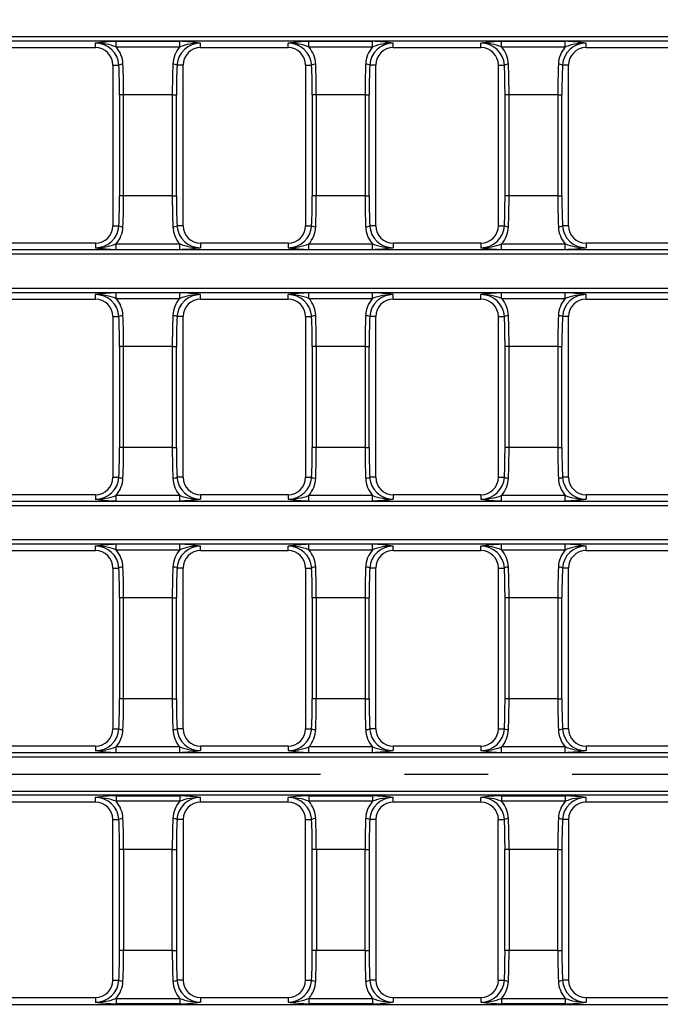
# Model space of a CAD drawing. Units: millimetres. Extents: x 28 to 1652, y 28 to 1160.
# Drawn here: x 501 to 579, y 238 to 357 of the extents above; entities that cross this region are included whole.
import ezdxf

# ---------------------------------------------------------------- set-up
doc = ezdxf.new("R2010")
doc.units = ezdxf.units.MM
doc.header["$LTSCALE"] = 4
doc.linetypes.add('CENTERX2', pattern=[20.32, 12.7, -2.54, 2.54, -2.54])
doc.layers.add('HAURATON_CENTERLINE', color=60, linetype='CENTERX2')
doc.layers.add('HAURATON_DIMENSIONING', color=1, linetype='Continuous')
doc.layers.add('HAURATON_PRODUCT_CONTOUR', color=7, linetype='Continuous', lineweight=25)
doc.styles.add('SLDTEXTSTYLE2', font='ARIAL.TTF', dxfattribs={"width": 0.948})
doc.dimstyles.new('SLDDIMSTYLE0', dxfattribs={"dimtxt": 14, "dimasz": 14, "dimexe": 0, "dimexo": 0.0625, "dimgap": 3.5, "dimtad": 1, "dimdec": 0, "dimrnd": 1e-09, "dimzin": 12, "dimdsep": 46, "dimtxsty": 'SLDTEXTSTYLE2', "dimsah": 1, "dimcen": 0.09, "dimadec": 0, "dimazin": 3, "dimtfac": 1, "dimtdec": 0, "dimtofl": 0, "dimtmove": 0, "dimatfit": 3, "dimfxl": 1, "dimfrac": 2, "dimtolj": 1, "dimtzin": 12, "dimarcsym": 0})

# ---------------------------------------------------------------- blocks, each defined once
blk = doc.blocks.new('_D_1')
at = {"layer": 'HAURATON_DIMENSIONING'}
for p, q in [((395.43, 464.75), (427.52, 464.75)), ((427.52, 436.84), (395.43, 436.84)), ((161.48, 266.01), (161.48, 435.26)), ((661.48, 266.01), (661.48, 435.26)), ((161.48, 431.26), (661.48, 431.26))]:
    blk.add_line(p, q, dxfattribs=at)
for centre, start, end in [((395.43, 450.79), 90, 270), ((427.52, 450.79), 270, 90)]:
    blk.add_arc(centre, 13.95, start, end, dxfattribs=at)
for points in [[(161.48, 431.26), (175.48, 429.11), (175.48, 433.42)], [(661.48, 431.26), (647.48, 433.42), (647.48, 429.11)]]:
    blk.add_solid(points, dxfattribs=at)
at = {"layer": 'HAURATON_DIMENSIONING', "insert": (395.43, 458.1), "char_height": 14, "attachment_point": 1, "style": 'SLDTEXTSTYLE2'}
blk.add_mtext('500', dxfattribs=at)

msp = doc.modelspace()

# ---------------------------------------------------------------- linework, layer by layer
at = {"layer": 'HAURATON_CENTERLINE'}
msp.add_line((161.48, 266.01), (661.48, 266.01), dxfattribs=at)
at = {"layer": 'HAURATON_PRODUCT_CONTOUR'}
for p, q in [((659.18, 355.28), (163.78, 355.28)), ((163.78, 354.79), (659.18, 354.79)), ((510.14, 353.98), (510.14, 354.52)), ((520.36, 354.74), (512.66, 354.74)), ((512.66, 354.07), (512.66, 354.74)), ((520.36, 354.07), (520.36, 354.74)), ((522.88, 353.98), (522.88, 354.52)), ((533.48, 353.98), (533.48, 354.52)), ((543.7, 354.74), (536, 354.74)), ((536, 354.07), (536, 354.74)), ((543.7, 354.07), (543.7, 354.74)), ((546.22, 353.98), (546.22, 354.52)), ((556.82, 353.98), (556.82, 354.52)), ((567.04, 354.74), (559.34, 354.74)), ((559.34, 354.07), (559.34, 354.74)), ((567.04, 354.07), (567.04, 354.74)), ((569.56, 353.98), (569.56, 354.52)), ((499.54, 353.98), (510.14, 353.98)), ((512.66, 354.07), (520.36, 354.07)), ((522.88, 353.98), (533.48, 353.98)), ((536, 354.07), (543.7, 354.07)), ((546.22, 353.98), (556.82, 353.98)), ((559.34, 354.07), (567.04, 354.07)), ((569.56, 353.98), (580.16, 353.98)), ((512.25, 351.86), (512.25, 332.41)), ((512.25, 351.86), (512.99, 351.86)), ((520.76, 351.86), (520.02, 351.86)), ((520.76, 332.41), (520.76, 351.86)), ((535.59, 351.86), (535.59, 332.41)), ((535.59, 351.86), (536.33, 351.86)), ((544.1, 351.86), (543.36, 351.86)), ((544.1, 332.41), (544.1, 351.86)), ((558.93, 351.86), (558.93, 332.41)), ((558.93, 351.86), (559.67, 351.86)), ((567.44, 351.86), (566.7, 351.86)), ((567.44, 332.41), (567.44, 351.86)), ((513.56, 348.25), (513.06, 348.25)), ((513.06, 348.25), (513.06, 336.02)), ((519.46, 348.25), (513.56, 348.25)), ((513.56, 336.02), (513.56, 348.25)), ((519.46, 348.25), (519.95, 348.25)), ((519.46, 348.25), (519.46, 336.02)), ((519.95, 336.02), (519.95, 348.25)), ((536.9, 348.25), (536.4, 348.25)), ((536.4, 348.25), (536.4, 336.02)), ((542.8, 348.25), (536.9, 348.25)), ((536.9, 336.02), (536.9, 348.25)), ((542.8, 348.25), (543.29, 348.25)), ((542.8, 348.25), (542.8, 336.02)), ((543.29, 336.02), (543.29, 348.25)), ((560.24, 348.25), (559.74, 348.25)), ((559.74, 348.25), (559.74, 336.02)), ((566.14, 348.25), (560.24, 348.25)), ((560.24, 336.02), (560.24, 348.25)), ((566.14, 348.25), (566.63, 348.25)), ((566.14, 348.25), (566.14, 336.02)), ((566.63, 336.02), (566.63, 348.25)), ((513.56, 336.02), (513.06, 336.02)), ((519.46, 336.02), (513.56, 336.02)), ((519.46, 336.02), (519.95, 336.02)), ((536.9, 336.02), (536.4, 336.02)), ((542.8, 336.02), (536.9, 336.02)), ((542.8, 336.02), (543.29, 336.02)), ((560.24, 336.02), (559.74, 336.02)), ((566.14, 336.02), (560.24, 336.02)), ((566.14, 336.02), (566.63, 336.02)), ((512.25, 332.41), (512.99, 332.41)), ((520.76, 332.41), (520.02, 332.41)), ((535.59, 332.41), (536.33, 332.41)), ((544.1, 332.41), (543.36, 332.41)), ((558.93, 332.41), (559.67, 332.41)), ((567.44, 332.41), (566.7, 332.41)), ((510.14, 330.29), (499.54, 330.29)), ((510.14, 330.29), (510.14, 329.75)), ((533.48, 330.29), (522.88, 330.29)), ((522.88, 330.29), (522.88, 329.75)), ((533.48, 330.29), (533.48, 329.75)), ((556.82, 330.29), (546.22, 330.29)), ((546.22, 330.29), (546.22, 329.75)), ((556.82, 330.29), (556.82, 329.75)), ((580.16, 330.29), (569.56, 330.29)), ((569.56, 330.29), (569.56, 329.75)), ((659.18, 329.48), (163.78, 329.48)), ((520.36, 330.2), (512.66, 330.2)), ((512.66, 329.53), (512.66, 330.2)), ((512.66, 329.53), (520.36, 329.53)), ((520.36, 329.53), (520.36, 330.2)), ((543.7, 330.2), (536, 330.2)), ((536, 329.53), (536, 330.2)), ((536, 329.53), (543.7, 329.53)), ((543.7, 329.53), (543.7, 330.2)), ((567.04, 330.2), (559.34, 330.2)), ((559.34, 329.53), (559.34, 330.2)), ((559.34, 329.53), (567.04, 329.53)), ((567.04, 329.53), (567.04, 330.2)), ((163.78, 328.99), (659.18, 328.99)), ((659.18, 324.83), (163.78, 324.83)), ((163.78, 324.34), (659.18, 324.34)), ((499.54, 323.53), (510.14, 323.53)), ((510.14, 323.53), (510.14, 324.07)), ((520.36, 324.29), (512.66, 324.29)), ((512.66, 323.62), (512.66, 324.29)), ((512.66, 323.62), (520.36, 323.62)), ((520.36, 323.62), (520.36, 324.29)), ((522.88, 323.53), (522.88, 324.07)), ((522.88, 323.53), (533.48, 323.53)), ((533.48, 323.53), (533.48, 324.07)), ((543.7, 324.29), (536, 324.29)), ((536, 323.62), (536, 324.29)), ((536, 323.62), (543.7, 323.62)), ((543.7, 323.62), (543.7, 324.29)), ((546.22, 323.53), (546.22, 324.07)), ((546.22, 323.53), (556.82, 323.53)), ((556.82, 323.53), (556.82, 324.07)), ((567.04, 324.29), (559.34, 324.29)), ((559.34, 323.62), (559.34, 324.29)), ((559.34, 323.62), (567.04, 323.62)), ((567.04, 323.62), (567.04, 324.29)), ((569.56, 323.53), (569.56, 324.07)), ((569.56, 323.53), (580.16, 323.53)), ((512.25, 321.41), (512.25, 301.96)), ((512.25, 321.41), (512.99, 321.41)), ((520.76, 321.41), (520.02, 321.41)), ((520.76, 301.96), (520.76, 321.41)), ((535.59, 321.41), (535.59, 301.96)), ((535.59, 321.41), (536.33, 321.41)), ((544.1, 321.41), (543.36, 321.41)), ((544.1, 301.96), (544.1, 321.41)), ((558.93, 321.41), (558.93, 301.96)), ((558.93, 321.41), (559.67, 321.41)), ((567.44, 321.41), (566.7, 321.41)), ((567.44, 301.96), (567.44, 321.41)), ((513.56, 317.8), (513.06, 317.8)), ((513.06, 317.8), (513.06, 305.57)), ((519.46, 317.8), (513.56, 317.8)), ((513.56, 305.57), (513.56, 317.8)), ((519.46, 317.8), (519.95, 317.8)), ((519.46, 317.8), (519.46, 305.57)), ((519.95, 305.57), (519.95, 317.8)), ((536.9, 317.8), (536.4, 317.8)), ((536.4, 317.8), (536.4, 305.57)), ((542.8, 317.8), (536.9, 317.8)), ((536.9, 305.57), (536.9, 317.8)), ((542.8, 317.8), (543.29, 317.8)), ((542.8, 317.8), (542.8, 305.57)), ((543.29, 305.57), (543.29, 317.8)), ((560.24, 317.8), (559.74, 317.8)), ((559.74, 317.8), (559.74, 305.57)), ((566.14, 317.8), (560.24, 317.8)), ((560.24, 305.57), (560.24, 317.8)), ((566.14, 317.8), (566.63, 317.8)), ((566.14, 317.8), (566.14, 305.57)), ((566.63, 305.57), (566.63, 317.8)), ((513.56, 305.57), (513.06, 305.57)), ((519.46, 305.57), (513.56, 305.57)), ((519.46, 305.57), (519.95, 305.57)), ((536.9, 305.57), (536.4, 305.57)), ((542.8, 305.57), (536.9, 305.57)), ((542.8, 305.57), (543.29, 305.57)), ((560.24, 305.57), (559.74, 305.57)), ((566.14, 305.57), (560.24, 305.57)), ((566.14, 305.57), (566.63, 305.57)), ((512.25, 301.96), (512.99, 301.96)), ((520.76, 301.96), (520.02, 301.96)), ((535.59, 301.96), (536.33, 301.96)), ((544.1, 301.96), (543.36, 301.96)), ((558.93, 301.96), (559.67, 301.96)), ((567.44, 301.96), (566.7, 301.96)), ((510.14, 299.84), (499.54, 299.84)), ((510.14, 299.84), (510.14, 299.3)), ((520.36, 299.75), (512.66, 299.75)), ((512.66, 299.08), (512.66, 299.75)), ((520.36, 299.08), (520.36, 299.75)), ((533.48, 299.84), (522.88, 299.84)), ((522.88, 299.84), (522.88, 299.3)), ((533.48, 299.84), (533.48, 299.3)), ((543.7, 299.75), (536, 299.75)), ((536, 299.08), (536, 299.75)), ((543.7, 299.08), (543.7, 299.75)), ((556.82, 299.84), (546.22, 299.84)), ((546.22, 299.84), (546.22, 299.3)), ((556.82, 299.84), (556.82, 299.3)), ((567.04, 299.75), (559.34, 299.75)), ((559.34, 299.08), (559.34, 299.75)), ((567.04, 299.08), (567.04, 299.75)), ((580.16, 299.84), (569.56, 299.84)), ((569.56, 299.84), (569.56, 299.3)), ((659.18, 299.03), (163.78, 299.03)), ((163.78, 298.54), (659.18, 298.54)), ((512.66, 299.08), (520.36, 299.08)), ((536, 299.08), (543.7, 299.08)), ((559.34, 299.08), (567.04, 299.08)), ((659.18, 294.38), (163.78, 294.38)), ((163.78, 293.89), (659.18, 293.89)), ((510.14, 293.08), (510.14, 293.62)), ((520.36, 293.84), (512.66, 293.84)), ((512.66, 293.17), (512.66, 293.84)), ((520.36, 293.17), (520.36, 293.84)), ((522.88, 293.08), (522.88, 293.62)), ((533.48, 293.08), (533.48, 293.62)), ((543.7, 293.84), (536, 293.84)), ((536, 293.17), (536, 293.84)), ((543.7, 293.17), (543.7, 293.84)), ((546.22, 293.08), (546.22, 293.62)), ((556.82, 293.08), (556.82, 293.62)), ((567.04, 293.84), (559.34, 293.84)), ((559.34, 293.17), (559.34, 293.84)), ((567.04, 293.17), (567.04, 293.84)), ((569.56, 293.08), (569.56, 293.62)), ((499.54, 293.08), (510.14, 293.08)), ((512.66, 293.17), (520.36, 293.17)), ((522.88, 293.08), (533.48, 293.08)), ((536, 293.17), (543.7, 293.17)), ((546.22, 293.08), (556.82, 293.08)), ((559.34, 293.17), (567.04, 293.17)), ((569.56, 293.08), (580.16, 293.08)), ((512.25, 290.96), (512.25, 271.51)), ((512.25, 290.96), (512.99, 290.96)), ((520.76, 290.96), (520.02, 290.96)), ((520.76, 271.51), (520.76, 290.96)), ((535.59, 290.96), (535.59, 271.51)), ((535.59, 290.96), (536.33, 290.96)), ((544.1, 290.96), (543.36, 290.96)), ((544.1, 271.51), (544.1, 290.96)), ((558.93, 290.96), (558.93, 271.51)), ((558.93, 290.96), (559.67, 290.96)), ((567.44, 290.96), (566.7, 290.96)), ((567.44, 271.51), (567.44, 290.96)), ((513.06, 287.35), (513.06, 275.12)), ((513.56, 287.35), (513.06, 287.35)), ((519.46, 287.35), (513.56, 287.35)), ((513.56, 275.12), (513.56, 287.35)), ((519.46, 287.35), (519.46, 275.12)), ((519.46, 287.35), (519.95, 287.35)), ((519.95, 275.12), (519.95, 287.35)), ((536.4, 287.35), (536.4, 275.12)), ((536.9, 287.35), (536.4, 287.35)), ((542.8, 287.35), (536.9, 287.35)), ((536.9, 275.12), (536.9, 287.35)), ((542.8, 287.35), (542.8, 275.12)), ((542.8, 287.35), (543.29, 287.35)), ((543.29, 275.12), (543.29, 287.35)), ((559.74, 287.35), (559.74, 275.12)), ((560.24, 287.35), (559.74, 287.35)), ((566.14, 287.35), (560.24, 287.35)), ((560.24, 275.12), (560.24, 287.35)), ((566.14, 287.35), (566.14, 275.12)), ((566.14, 287.35), (566.63, 287.35)), ((566.63, 275.12), (566.63, 287.35)), ((513.56, 275.12), (513.06, 275.12)), ((519.46, 275.12), (513.56, 275.12)), ((519.46, 275.12), (519.95, 275.12)), ((536.9, 275.12), (536.4, 275.12)), ((542.8, 275.12), (536.9, 275.12)), ((542.8, 275.12), (543.29, 275.12)), ((560.24, 275.12), (559.74, 275.12)), ((566.14, 275.12), (560.24, 275.12)), ((566.14, 275.12), (566.63, 275.12)), ((512.25, 271.51), (512.99, 271.51)), ((520.76, 271.51), (520.02, 271.51)), ((535.59, 271.51), (536.33, 271.51)), ((544.1, 271.51), (543.36, 271.51)), ((558.93, 271.51), (559.67, 271.51)), ((567.44, 271.51), (566.7, 271.51)), ((659.18, 268.58), (425.32, 268.58)), ((510.14, 269.39), (499.54, 269.39)), ((510.14, 269.39), (510.14, 268.85)), ((520.36, 269.3), (512.66, 269.3)), ((512.66, 268.63), (512.66, 269.3)), ((512.66, 268.63), (520.36, 268.63)), ((520.36, 268.63), (520.36, 269.3)), ((533.48, 269.39), (522.88, 269.39)), ((522.88, 269.39), (522.88, 268.85)), ((533.48, 269.39), (533.48, 268.85)), ((543.7, 269.3), (536, 269.3)), ((536, 268.63), (536, 269.3)), ((536, 268.63), (543.7, 268.63)), ((543.7, 268.63), (543.7, 269.3)), ((556.82, 269.39), (546.22, 269.39)), ((546.22, 269.39), (546.22, 268.85)), ((556.82, 269.39), (556.82, 268.85)), ((567.04, 269.3), (559.34, 269.3)), ((559.34, 268.63), (559.34, 269.3)), ((559.34, 268.63), (567.04, 268.63)), ((567.04, 268.63), (567.04, 269.3)), ((580.16, 269.39), (569.56, 269.39)), ((569.56, 269.39), (569.56, 268.85)), ((425.32, 268.09), (659.18, 268.09)), ((425.32, 263.93), (659.18, 263.93)), ((659.18, 263.44), (425.32, 263.44)), ((510.14, 262.63), (499.54, 262.63)), ((510.14, 262.63), (510.14, 263.17)), ((512.66, 263.39), (520.36, 263.39)), ((512.66, 263.39), (512.66, 262.72)), ((520.36, 262.72), (512.66, 262.72)), ((520.36, 263.39), (520.36, 262.72)), ((522.88, 262.63), (522.88, 263.17)), ((533.48, 262.63), (522.88, 262.63)), ((533.48, 262.63), (533.48, 263.17)), ((536, 263.39), (543.7, 263.39)), ((536, 263.39), (536, 262.72)), ((543.7, 262.72), (536, 262.72)), ((543.7, 263.39), (543.7, 262.72)), ((546.22, 262.63), (546.22, 263.17)), ((556.82, 262.63), (546.22, 262.63)), ((556.82, 262.63), (556.82, 263.17)), ((559.34, 263.39), (567.04, 263.39)), ((559.34, 263.39), (559.34, 262.72)), ((567.04, 262.72), (559.34, 262.72)), ((567.04, 263.39), (567.04, 262.72)), ((569.56, 262.63), (569.56, 263.17)), ((580.16, 262.63), (569.56, 262.63)), ((512.25, 241.06), (512.25, 260.51)), ((512.25, 260.51), (512.99, 260.51)), ((520.76, 260.51), (520.02, 260.51)), ((520.76, 260.51), (520.76, 241.06)), ((535.59, 241.06), (535.59, 260.51)), ((535.59, 260.51), (536.33, 260.51)), ((544.1, 260.51), (543.36, 260.51)), ((544.1, 260.51), (544.1, 241.06)), ((558.93, 241.06), (558.93, 260.51)), ((558.93, 260.51), (559.67, 260.51)), ((567.44, 260.51), (566.7, 260.51)), ((567.44, 260.51), (567.44, 241.06)), ((513.56, 256.9), (513.06, 256.9)), ((513.06, 244.67), (513.06, 256.9)), ((519.46, 256.9), (513.56, 256.9)), ((513.56, 256.9), (513.56, 244.67)), ((519.46, 256.9), (519.95, 256.9)), ((519.46, 244.67), (519.46, 256.9)), ((519.95, 256.9), (519.95, 244.67)), ((536.9, 256.9), (536.4, 256.9)), ((536.4, 244.67), (536.4, 256.9)), ((542.8, 256.9), (536.9, 256.9)), ((536.9, 256.9), (536.9, 244.67)), ((542.8, 256.9), (543.29, 256.9)), ((542.8, 244.67), (542.8, 256.9)), ((543.29, 256.9), (543.29, 244.67)), ((560.24, 256.9), (559.74, 256.9)), ((559.74, 244.67), (559.74, 256.9)), ((566.14, 256.9), (560.24, 256.9)), ((560.24, 256.9), (560.24, 244.67)), ((566.14, 256.9), (566.63, 256.9)), ((566.14, 244.67), (566.14, 256.9)), ((566.63, 256.9), (566.63, 244.67)), ((513.56, 244.67), (513.06, 244.67)), ((519.46, 244.67), (513.56, 244.67)), ((519.46, 244.67), (519.95, 244.67)), ((536.9, 244.67), (536.4, 244.67)), ((542.8, 244.67), (536.9, 244.67)), ((542.8, 244.67), (543.29, 244.67)), ((560.24, 244.67), (559.74, 244.67)), ((566.14, 244.67), (560.24, 244.67)), ((566.14, 244.67), (566.63, 244.67)), ((512.25, 241.06), (512.99, 241.06)), ((520.76, 241.06), (520.02, 241.06)), ((535.59, 241.06), (536.33, 241.06)), ((544.1, 241.06), (543.36, 241.06)), ((558.93, 241.06), (559.67, 241.06)), ((567.44, 241.06), (566.7, 241.06)), ((499.54, 238.94), (510.14, 238.94)), ((510.14, 238.94), (510.14, 238.4)), ((512.66, 238.85), (520.36, 238.85)), ((512.66, 238.85), (512.66, 238.18)), ((520.36, 238.85), (520.36, 238.18)), ((522.88, 238.94), (533.48, 238.94)), ((522.88, 238.94), (522.88, 238.4)), ((533.48, 238.94), (533.48, 238.4)), ((536, 238.85), (543.7, 238.85)), ((536, 238.85), (536, 238.18)), ((543.7, 238.85), (543.7, 238.18)), ((546.22, 238.94), (556.82, 238.94)), ((546.22, 238.94), (546.22, 238.4)), ((556.82, 238.94), (556.82, 238.4)), ((559.34, 238.85), (567.04, 238.85)), ((559.34, 238.85), (559.34, 238.18)), ((567.04, 238.85), (567.04, 238.18)), ((569.56, 238.94), (580.16, 238.94)), ((569.56, 238.94), (569.56, 238.4)), ((163.78, 238.13), (659.18, 238.13)), ((520.36, 238.18), (512.66, 238.18)), ((543.7, 238.18), (536, 238.18)), ((567.04, 238.18), (559.34, 238.18))]:
    msp.add_line(p, q, dxfattribs=at)
for centre, radius, start, end in [((513.71, 327.95), 26.81, 92.2506, 97.6608), ((510.22, 347.73), 6.79, 68.9592, 90.7071), ((510.17, 351.69), 2.83, 3.3892, 90.6466), ((522.85, 351.69), 2.83, 89.4037, 176.5605), ((519.87, 334.51), 20.24, 81.4595, 88.6291), ((522.79, 347.73), 6.79, 89.2929, 111.0408), ((537.05, 327.95), 26.81, 92.2506, 97.6608), ((533.56, 347.73), 6.79, 68.9592, 90.7071), ((533.51, 351.69), 2.83, 3.3892, 90.6466), ((546.19, 351.69), 2.83, 89.4037, 176.5605), ((543.21, 334.51), 20.24, 81.4595, 88.6291), ((546.13, 347.73), 6.79, 89.2929, 111.0408), ((560.39, 327.95), 26.81, 92.2506, 97.6608), ((556.9, 347.73), 6.79, 68.9592, 90.7071), ((556.85, 351.69), 2.83, 3.3892, 90.6466), ((569.53, 351.69), 2.83, 89.4037, 176.5605), ((566.55, 334.51), 20.24, 81.4595, 88.6291), ((569.47, 347.73), 6.79, 89.2929, 111.0408), ((510.14, 351.86), 2.12, 0, 90), ((510.07, 351.84), 3.41, 2.2497, 40.7567), ((522.94, 351.84), 3.41, 139.2428, 177.7508), ((522.88, 351.86), 2.12, 90, 180), ((533.48, 351.86), 2.12, 0, 90), ((533.41, 351.84), 3.41, 2.2497, 40.7567), ((546.28, 351.84), 3.41, 139.2428, 177.7508), ((546.22, 351.86), 2.12, 90, 180), ((556.82, 351.86), 2.12, 0, 90), ((556.75, 351.84), 3.41, 2.2497, 40.7567), ((569.62, 351.84), 3.41, 139.2428, 177.7508), ((569.56, 351.86), 2.12, 90, 180), ((513.43, 351.1), 0.875, 86.2673, 119.8431), ((519.59, 351.1), 0.875, 60.1569, 93.7327), ((536.77, 351.1), 0.875, 86.2673, 119.8431), ((542.93, 351.1), 0.875, 60.1569, 93.7327), ((560.11, 351.1), 0.875, 86.2673, 119.8431), ((566.27, 351.1), 0.875, 60.1569, 93.7327), ((510.14, 332.41), 2.12, 270, 0), ((510.17, 332.58), 2.83, 269.4037, 356.5605), ((510.07, 332.43), 3.41, 319.2428, 357.7508), ((513.43, 333.17), 0.875, 240.1569, 273.7327), ((519.59, 333.17), 0.875, 266.2673, 299.8431), ((522.94, 332.43), 3.41, 182.2497, 220.7567), ((522.85, 332.58), 2.83, 183.3978, 270.638), ((522.88, 332.41), 2.12, 180, 270), ((533.48, 332.41), 2.12, 270, 0), ((533.51, 332.58), 2.83, 269.4037, 356.5605), ((533.41, 332.43), 3.41, 319.2428, 357.7508), ((536.77, 333.17), 0.875, 240.1569, 273.7327), ((542.93, 333.17), 0.875, 266.2673, 299.8431), ((546.28, 332.43), 3.41, 182.2497, 220.7567), ((546.19, 332.58), 2.83, 183.3978, 270.638), ((546.22, 332.41), 2.12, 180, 270), ((556.82, 332.41), 2.12, 270, 0), ((556.85, 332.58), 2.83, 269.4037, 356.5605), ((556.75, 332.43), 3.41, 319.2428, 357.7508), ((560.11, 333.17), 0.875, 240.1569, 273.7327), ((566.27, 333.17), 0.875, 266.2673, 299.8431), ((569.62, 332.43), 3.41, 182.2497, 220.7567), ((569.53, 332.58), 2.83, 183.3978, 270.638), ((569.56, 332.41), 2.12, 180, 270), ((510.22, 336.54), 6.79, 269.2929, 291.0408), ((513.14, 349.77), 20.24, 261.4595, 268.6291), ((522.79, 336.54), 6.79, 248.9592, 270.7071), ((519.3, 356.33), 26.81, 272.2506, 277.6608), ((533.56, 336.54), 6.79, 269.2929, 291.0408), ((536.48, 349.77), 20.24, 261.4595, 268.6291), ((546.13, 336.54), 6.79, 248.9592, 270.7071), ((542.64, 356.33), 26.81, 272.2506, 277.6608), ((556.9, 336.54), 6.79, 269.2929, 291.0408), ((559.82, 349.77), 20.24, 261.4595, 268.6291), ((569.47, 336.54), 6.79, 248.9592, 270.7071), ((565.98, 356.33), 26.81, 272.2506, 277.6608), ((513.71, 297.5), 26.81, 92.2506, 97.6608), ((510.22, 317.28), 6.79, 68.9592, 90.7071), ((510.17, 321.24), 2.83, 3.3978, 90.638), ((510.14, 321.41), 2.12, 0, 90), ((510.07, 321.39), 3.41, 2.2497, 40.7567), ((522.94, 321.39), 3.41, 139.2428, 177.7508), ((522.85, 321.24), 2.83, 89.4037, 176.5605), ((519.87, 304.06), 20.24, 81.4595, 88.6291), ((522.79, 317.28), 6.79, 89.2929, 111.0408), ((522.88, 321.41), 2.12, 90, 180), ((537.05, 297.5), 26.81, 92.2506, 97.6608), ((533.56, 317.28), 6.79, 68.9592, 90.7071), ((533.51, 321.24), 2.83, 3.3892, 90.6466), ((533.48, 321.41), 2.12, 0, 90), ((533.41, 321.39), 3.41, 2.2497, 40.7567), ((546.28, 321.39), 3.41, 139.2428, 177.7508), ((546.19, 321.24), 2.83, 89.4037, 176.5605), ((543.21, 304.06), 20.24, 81.4595, 88.6291), ((546.13, 317.28), 6.79, 89.2929, 111.0408), ((546.22, 321.41), 2.12, 90, 180), ((560.39, 297.5), 26.81, 92.2506, 97.6608), ((556.9, 317.28), 6.79, 68.9592, 90.7071), ((556.85, 321.24), 2.83, 3.3892, 90.6466), ((556.82, 321.41), 2.12, 0, 90), ((556.75, 321.39), 3.41, 2.2497, 40.7567), ((569.62, 321.39), 3.41, 139.2428, 177.7508), ((569.53, 321.24), 2.83, 89.4037, 176.5605), ((566.55, 304.06), 20.24, 81.4595, 88.6291), ((569.47, 317.28), 6.79, 89.2929, 111.0408), ((569.56, 321.41), 2.12, 90, 180), ((513.43, 320.65), 0.875, 86.2673, 119.8431), ((519.59, 320.65), 0.875, 60.1569, 93.7327), ((536.77, 320.65), 0.875, 86.2673, 119.8431), ((542.93, 320.65), 0.875, 60.1569, 93.7327), ((560.11, 320.65), 0.875, 86.2673, 119.8431), ((566.27, 320.65), 0.875, 60.1569, 93.7327), ((510.14, 301.96), 2.12, 270, 0), ((510.17, 302.13), 2.83, 269.4037, 356.5605), ((510.07, 301.98), 3.41, 319.2428, 357.7508), ((513.43, 302.72), 0.875, 240.1569, 273.7327), ((519.59, 302.72), 0.875, 266.2673, 299.8431), ((522.94, 301.98), 3.41, 182.2497, 220.7567), ((522.85, 302.13), 2.83, 183.3978, 270.638), ((522.88, 301.96), 2.12, 180, 270), ((533.48, 301.96), 2.12, 270, 0), ((533.51, 302.13), 2.83, 269.4037, 356.5605), ((533.41, 301.98), 3.41, 319.2428, 357.7508), ((536.77, 302.72), 0.875, 240.1569, 273.7327), ((542.93, 302.72), 0.875, 266.2673, 299.8431), ((546.28, 301.98), 3.41, 182.2497, 220.7567), ((546.18, 302.13), 2.83, 183.3892, 270.6466), ((546.22, 301.96), 2.12, 180, 270), ((556.82, 301.96), 2.12, 270, 0), ((556.85, 302.13), 2.83, 269.4037, 356.5605), ((556.75, 301.98), 3.41, 319.2428, 357.7508), ((560.11, 302.72), 0.875, 240.1569, 273.7327), ((566.27, 302.72), 0.875, 266.2673, 299.8431), ((569.62, 301.98), 3.41, 182.2497, 220.7567), ((569.53, 302.13), 2.83, 183.3978, 270.638), ((569.56, 301.96), 2.12, 180, 270), ((510.22, 306.09), 6.79, 269.2929, 291.0408), ((513.14, 319.32), 20.24, 261.4595, 268.6291), ((522.79, 306.09), 6.79, 248.9592, 270.7071), ((519.3, 325.88), 26.81, 272.2506, 277.6608), ((533.56, 306.09), 6.79, 269.2929, 291.0408), ((536.48, 319.32), 20.24, 261.4595, 268.6291), ((546.13, 306.09), 6.79, 248.9592, 270.7071), ((542.64, 325.88), 26.81, 272.2506, 277.6608), ((556.9, 306.09), 6.79, 269.2929, 291.0408), ((559.82, 319.32), 20.24, 261.4595, 268.6291), ((569.47, 306.09), 6.79, 248.9592, 270.7071), ((565.98, 325.88), 26.81, 272.2506, 277.6608), ((513.71, 267.05), 26.81, 92.2506, 97.6608), ((510.22, 286.83), 6.79, 68.9592, 90.7071), ((510.17, 290.79), 2.83, 3.3892, 90.6466), ((522.85, 290.79), 2.83, 89.4037, 176.5605), ((519.87, 273.61), 20.24, 81.4595, 88.6291), ((522.79, 286.83), 6.79, 89.2929, 111.0408), ((537.05, 267.05), 26.81, 92.2506, 97.6608), ((533.56, 286.83), 6.79, 68.9592, 90.7071), ((533.51, 290.79), 2.83, 3.3978, 90.638), ((546.19, 290.79), 2.83, 89.4037, 176.5605), ((543.21, 273.61), 20.24, 81.4595, 88.6291), ((546.13, 286.83), 6.79, 89.2929, 111.0408), ((560.39, 267.05), 26.81, 92.2506, 97.6608), ((556.9, 286.83), 6.79, 68.9592, 90.7071), ((556.85, 290.79), 2.83, 3.3892, 90.6466), ((569.53, 290.79), 2.83, 89.4037, 176.5605), ((566.55, 273.61), 20.24, 81.4595, 88.6291), ((569.47, 286.83), 6.79, 89.2929, 111.0408), ((510.14, 290.96), 2.12, 0, 90), ((510.07, 290.94), 3.41, 2.2497, 40.7567), ((522.94, 290.94), 3.41, 139.2428, 177.7508), ((522.88, 290.96), 2.12, 90, 180), ((533.48, 290.96), 2.12, 0, 90), ((533.41, 290.94), 3.41, 2.2497, 40.7567), ((546.28, 290.94), 3.41, 139.2428, 177.7508), ((546.22, 290.96), 2.12, 90, 180), ((556.82, 290.96), 2.12, 0, 90), ((556.75, 290.94), 3.41, 2.2497, 40.7567), ((569.62, 290.94), 3.41, 139.2428, 177.7508), ((569.56, 290.96), 2.12, 90, 180), ((513.43, 290.2), 0.875, 86.2673, 119.8431), ((519.59, 290.2), 0.875, 60.1569, 93.7327), ((536.77, 290.2), 0.875, 86.2673, 119.8431), ((542.93, 290.2), 0.875, 60.1569, 93.7327), ((560.11, 290.2), 0.875, 86.2673, 119.8431), ((566.27, 290.2), 0.875, 60.1569, 93.7327), ((510.14, 271.51), 2.12, 270, 0), ((510.17, 271.68), 2.83, 269.4037, 356.5605), ((510.07, 271.53), 3.41, 319.2428, 357.7508), ((513.43, 272.27), 0.875, 240.1569, 273.7327), ((519.59, 272.27), 0.875, 266.2673, 299.8431), ((522.94, 271.53), 3.41, 182.2497, 220.7567), ((522.85, 271.68), 2.83, 183.3978, 270.638), ((522.88, 271.51), 2.12, 180, 270), ((533.48, 271.51), 2.12, 270, 0), ((533.51, 271.68), 2.83, 269.4037, 356.5605), ((533.41, 271.53), 3.41, 319.2428, 357.7508), ((536.77, 272.27), 0.875, 240.1569, 273.7327), ((542.93, 272.27), 0.875, 266.2673, 299.8431), ((546.28, 271.53), 3.41, 182.2497, 220.7567), ((546.18, 271.68), 2.83, 183.3892, 270.6466), ((546.22, 271.51), 2.12, 180, 270), ((556.82, 271.51), 2.12, 270, 0), ((556.85, 271.68), 2.83, 269.4037, 356.5605), ((556.75, 271.53), 3.41, 319.2428, 357.7508), ((560.11, 272.27), 0.875, 240.1569, 273.7327), ((566.27, 272.27), 0.875, 266.2673, 299.8431), ((569.62, 271.53), 3.41, 182.2497, 220.7567), ((569.53, 271.68), 2.83, 183.3978, 270.638), ((569.56, 271.51), 2.12, 180, 270), ((510.22, 275.64), 6.79, 269.2929, 291.0408), ((513.14, 288.87), 20.24, 261.4595, 268.6291), ((522.79, 275.64), 6.79, 248.9592, 270.7071), ((519.3, 295.43), 26.81, 272.2506, 277.6608), ((533.56, 275.64), 6.79, 269.2929, 291.0408), ((536.48, 288.87), 20.24, 261.4595, 268.6291), ((546.13, 275.64), 6.79, 248.9592, 270.7071), ((542.64, 295.43), 26.81, 272.2506, 277.6608), ((556.9, 275.64), 6.79, 269.2929, 291.0408), ((559.82, 288.87), 20.24, 261.4595, 268.6291), ((569.47, 275.64), 6.79, 248.9592, 270.7071), ((565.98, 295.43), 26.81, 272.2506, 277.6608), ((513.14, 243.16), 20.24, 91.3709, 98.5405), ((510.17, 260.34), 2.83, 3.4395, 90.5963), ((510.22, 256.38), 6.79, 68.9592, 90.7071), ((510.14, 260.51), 2.12, 0, 90), ((510.07, 260.49), 3.41, 2.2492, 40.7572), ((522.94, 260.49), 3.41, 139.2433, 177.7503), ((522.84, 260.34), 2.83, 89.3534, 176.6108), ((519.3, 236.6), 26.81, 82.3392, 87.7494), ((522.79, 256.38), 6.79, 89.2929, 111.0408), ((522.88, 260.51), 2.12, 90, 180), ((536.48, 243.16), 20.24, 91.3709, 98.5405), ((533.51, 260.34), 2.83, 3.4395, 90.5963), ((533.56, 256.38), 6.79, 68.9592, 90.7071), ((533.48, 260.51), 2.12, 0, 90), ((533.41, 260.49), 3.41, 2.2492, 40.7572), ((546.28, 260.49), 3.41, 139.2433, 177.7503), ((546.18, 260.34), 2.83, 89.3534, 176.6108), ((542.64, 236.6), 26.81, 82.3392, 87.7494), ((546.13, 256.38), 6.79, 89.2929, 111.0408), ((546.22, 260.51), 2.12, 90, 180), ((559.82, 243.16), 20.24, 91.3709, 98.5405), ((556.85, 260.34), 2.83, 3.4395, 90.5963), ((556.9, 256.38), 6.79, 68.9592, 90.7071), ((556.82, 260.51), 2.12, 0, 90), ((556.75, 260.49), 3.41, 2.2492, 40.7572), ((569.62, 260.49), 3.41, 139.2433, 177.7503), ((569.52, 260.34), 2.83, 89.3534, 176.6108), ((565.98, 236.6), 26.81, 82.3392, 87.7494), ((569.47, 256.38), 6.79, 89.2929, 111.0408), ((569.56, 260.51), 2.12, 90, 180), ((513.43, 259.75), 0.875, 86.2673, 119.8431), ((519.59, 259.75), 0.875, 60.1569, 93.7327), ((536.77, 259.75), 0.875, 86.2673, 119.8431), ((542.93, 259.75), 0.875, 60.1569, 93.7327), ((560.11, 259.75), 0.875, 86.2673, 119.8431), ((566.27, 259.75), 0.875, 60.1569, 93.7327), ((510.14, 241.06), 2.12, 270, 0), ((510.17, 241.23), 2.83, 269.362, 356.6022), ((510.07, 241.08), 3.41, 319.2433, 357.7503), ((513.43, 241.82), 0.875, 240.1569, 273.7327), ((519.59, 241.82), 0.875, 266.2673, 299.8431), ((522.94, 241.08), 3.41, 182.2492, 220.7572), ((522.85, 241.23), 2.83, 183.4395, 270.5963), ((522.88, 241.06), 2.12, 180, 270), ((533.48, 241.06), 2.12, 270, 0), ((533.51, 241.23), 2.83, 269.3534, 356.6108), ((533.41, 241.08), 3.41, 319.2433, 357.7503), ((536.77, 241.82), 0.875, 240.1569, 273.7327), ((542.93, 241.82), 0.875, 266.2673, 299.8431), ((546.28, 241.08), 3.41, 182.2492, 220.7572), ((546.19, 241.23), 2.83, 183.4395, 270.5963), ((546.22, 241.06), 2.12, 180, 270), ((556.82, 241.06), 2.12, 270, 0), ((556.85, 241.23), 2.83, 269.3534, 356.6108), ((556.75, 241.08), 3.41, 319.2433, 357.7503), ((560.11, 241.82), 0.875, 240.1569, 273.7327), ((566.27, 241.82), 0.875, 266.2673, 299.8431), ((569.62, 241.08), 3.41, 182.2492, 220.7572), ((569.53, 241.23), 2.83, 183.4395, 270.5963), ((569.56, 241.06), 2.12, 180, 270), ((510.22, 245.19), 6.79, 269.2929, 291.0408), ((522.79, 245.19), 6.79, 248.9592, 270.7071), ((533.56, 245.19), 6.79, 269.2929, 291.0408), ((546.13, 245.19), 6.79, 248.9592, 270.7071), ((556.9, 245.19), 6.79, 269.2929, 291.0408), ((569.47, 245.19), 6.79, 248.9592, 270.7071), ((513.71, 264.98), 26.81, 262.3392, 267.7494), ((519.87, 258.42), 20.24, 271.3709, 278.5405), ((537.05, 264.98), 26.81, 262.3392, 267.7494), ((543.21, 258.42), 20.24, 271.3709, 278.5405), ((560.39, 264.98), 26.81, 262.3392, 267.7494), ((566.55, 258.42), 20.24, 271.3709, 278.5405)]:
    msp.add_arc(centre, radius, start, end, dxfattribs=at)
for centre, major_axis, ratio, start_param, end_param in [((510.28, 348.25), (0, 15.8), 0.176327, 4.712389, 4.942782), ((510.77, 348.25), (0, 16.3), 0.170918, 4.712389, 4.942782), ((522.24, 348.25), (0, 16.3), 0.170918, 1.340403, 1.570796), ((522.74, 348.25), (0, 15.8), 0.176327, 1.340403, 1.570796), ((533.62, 348.25), (0, 15.8), 0.176327, 4.712389, 4.942782), ((534.11, 348.25), (0, 16.3), 0.170918, 4.712389, 4.942782), ((545.58, 348.25), (0, 16.3), 0.170918, 1.340403, 1.570796), ((546.08, 348.25), (0, 15.8), 0.176327, 1.340403, 1.570796), ((556.96, 348.25), (0, 15.8), 0.176327, 4.712389, 4.942782), ((557.45, 348.25), (0, 16.3), 0.170918, 4.712389, 4.942782), ((568.92, 348.25), (0, 16.3), 0.170918, 1.340403, 1.570796), ((569.42, 348.25), (0, 15.8), 0.176327, 1.340403, 1.570796), ((510.28, 336.02), (0, 15.8), 0.176327, 4.481996, 4.712389), ((510.77, 336.02), (0, 16.3), 0.170918, 4.481996, 4.712389), ((522.24, 336.02), (0, 16.3), 0.170918, 1.570796, 1.80119), ((522.74, 336.02), (0, 15.8), 0.176327, 1.570796, 1.80119), ((533.62, 336.02), (0, 15.8), 0.176327, 4.481996, 4.712389), ((534.11, 336.02), (0, 16.3), 0.170918, 4.481996, 4.712389), ((545.58, 336.02), (0, 16.3), 0.170918, 1.570796, 1.80119), ((546.08, 336.02), (0, 15.8), 0.176327, 1.570796, 1.80119), ((556.96, 336.02), (0, 15.8), 0.176327, 4.481996, 4.712389), ((557.45, 336.02), (0, 16.3), 0.170918, 4.481996, 4.712389), ((568.92, 336.02), (0, 16.3), 0.170918, 1.570796, 1.80119), ((569.42, 336.02), (0, 15.8), 0.176327, 1.570796, 1.80119), ((510.28, 317.8), (0, 15.8), 0.176327, 4.712389, 4.942782), ((510.77, 317.8), (0, 16.3), 0.170918, 4.712389, 4.942782), ((522.24, 317.8), (0, 16.3), 0.170918, 1.340403, 1.570796), ((522.74, 317.8), (0, 15.8), 0.176327, 1.340403, 1.570796), ((533.62, 317.8), (0, 15.8), 0.176327, 4.712389, 4.942782), ((534.11, 317.8), (0, 16.3), 0.170918, 4.712389, 4.942782), ((545.58, 317.8), (0, 16.3), 0.170918, 1.340403, 1.570796), ((546.08, 317.8), (0, 15.8), 0.176327, 1.340403, 1.570796), ((556.96, 317.8), (0, 15.8), 0.176327, 4.712389, 4.942782), ((557.45, 317.8), (0, 16.3), 0.170918, 4.712389, 4.942782), ((568.92, 317.8), (0, 16.3), 0.170918, 1.340403, 1.570796), ((569.42, 317.8), (0, 15.8), 0.176327, 1.340403, 1.570796), ((510.28, 305.57), (0, 15.8), 0.176327, 4.481996, 4.712389), ((510.77, 305.57), (0, 16.3), 0.170918, 4.481996, 4.712389), ((522.24, 305.57), (0, 16.3), 0.170918, 1.570796, 1.80119), ((522.74, 305.57), (0, 15.8), 0.176327, 1.570796, 1.80119), ((533.62, 305.57), (0, 15.8), 0.176327, 4.481996, 4.712389), ((534.11, 305.57), (0, 16.3), 0.170918, 4.481996, 4.712389), ((545.58, 305.57), (0, 16.3), 0.170918, 1.570796, 1.80119), ((546.08, 305.57), (0, 15.8), 0.176327, 1.570796, 1.80119), ((556.96, 305.57), (0, 15.8), 0.176327, 4.481996, 4.712389), ((557.45, 305.57), (0, 16.3), 0.170918, 4.481996, 4.712389), ((568.92, 305.57), (0, 16.3), 0.170918, 1.570796, 1.80119), ((569.42, 305.57), (0, 15.8), 0.176327, 1.570796, 1.80119), ((510.28, 287.35), (0, 15.8), 0.176327, 4.712389, 4.942782), ((510.77, 287.35), (0, 16.3), 0.170918, 4.712389, 4.942782), ((522.24, 287.35), (0, 16.3), 0.170918, 1.340403, 1.570796), ((522.74, 287.35), (0, 15.8), 0.176327, 1.340403, 1.570796), ((533.62, 287.35), (0, 15.8), 0.176327, 4.712389, 4.942782), ((534.11, 287.35), (0, 16.3), 0.170918, 4.712389, 4.942782), ((545.58, 287.35), (0, 16.3), 0.170918, 1.340403, 1.570796), ((546.08, 287.35), (0, 15.8), 0.176327, 1.340403, 1.570796), ((556.96, 287.35), (0, 15.8), 0.176327, 4.712389, 4.942782), ((557.45, 287.35), (0, 16.3), 0.170918, 4.712389, 4.942782), ((568.92, 287.35), (0, 16.3), 0.170918, 1.340403, 1.570796), ((569.42, 287.35), (0, 15.8), 0.176327, 1.340403, 1.570796), ((510.28, 275.12), (0, 15.8), 0.176327, 4.481996, 4.712389), ((510.77, 275.12), (0, 16.3), 0.170918, 4.481996, 4.712389), ((522.24, 275.12), (0, 16.3), 0.170918, 1.570796, 1.80119), ((522.74, 275.12), (0, 15.8), 0.176327, 1.570796, 1.80119), ((533.62, 275.12), (0, 15.8), 0.176327, 4.481996, 4.712389), ((534.11, 275.12), (0, 16.3), 0.170918, 4.481996, 4.712389), ((545.58, 275.12), (0, 16.3), 0.170918, 1.570796, 1.80119), ((546.08, 275.12), (0, 15.8), 0.176327, 1.570796, 1.80119), ((556.96, 275.12), (0, 15.8), 0.176327, 4.481996, 4.712389), ((557.45, 275.12), (0, 16.3), 0.170918, 4.481996, 4.712389), ((568.92, 275.12), (0, 16.3), 0.170918, 1.570796, 1.80119), ((569.42, 275.12), (0, 15.8), 0.176327, 1.570796, 1.80119), ((510.28, 256.9), (0, 15.8), 0.176327, 4.712389, 4.942782), ((510.77, 256.9), (0, 16.3), 0.170918, 4.712389, 4.942782), ((522.24, 256.9), (0, 16.3), 0.170918, 1.340403, 1.570796), ((522.74, 256.9), (0, 15.8), 0.176327, 1.340403, 1.570796), ((533.62, 256.9), (0, 15.8), 0.176327, 4.712389, 4.942782), ((534.11, 256.9), (0, 16.3), 0.170918, 4.712389, 4.942782), ((545.58, 256.9), (0, 16.3), 0.170918, 1.340403, 1.570796), ((546.08, 256.9), (0, 15.8), 0.176327, 1.340403, 1.570796), ((556.96, 256.9), (0, 15.8), 0.176327, 4.712389, 4.942782), ((557.45, 256.9), (0, 16.3), 0.170918, 4.712389, 4.942782), ((568.92, 256.9), (0, 16.3), 0.170918, 1.340403, 1.570796), ((569.42, 256.9), (0, 15.8), 0.176327, 1.340403, 1.570796), ((510.28, 244.67), (0, 15.8), 0.176327, 4.481996, 4.712389), ((510.77, 244.67), (0, 16.3), 0.170918, 4.481996, 4.712389), ((522.24, 244.67), (0, 16.3), 0.170918, 1.570796, 1.80119), ((522.74, 244.67), (0, 15.8), 0.176327, 1.570796, 1.80119), ((533.62, 244.67), (0, 15.8), 0.176327, 4.481996, 4.712389), ((534.11, 244.67), (0, 16.3), 0.170918, 4.481996, 4.712389), ((545.58, 244.67), (0, 16.3), 0.170918, 1.570796, 1.80119), ((546.08, 244.67), (0, 15.8), 0.176327, 1.570796, 1.80119), ((556.96, 244.67), (0, 15.8), 0.176327, 4.481996, 4.712389), ((557.45, 244.67), (0, 16.3), 0.170918, 4.481996, 4.712389), ((568.92, 244.67), (0, 16.3), 0.170918, 1.570796, 1.80119), ((569.42, 244.67), (0, 15.8), 0.176327, 1.570796, 1.80119)]:
    msp.add_ellipse(centre, major_axis=major_axis, ratio=ratio, start_param=start_param, end_param=end_param, dxfattribs=at)

# ---------------------------------------------------------------- dimensions: what is measured, and where the dimension line sits
at = {"layer": 'HAURATON_DIMENSIONING'}
dim = msp.add_linear_dim(base=(661.48, 431.26), p1=(161.48, 266.01), p2=(661.48, 266.01), dimstyle='SLDDIMSTYLE0', dxfattribs=at)
dim.commit()
dim.dimension.update_dxf_attribs({"geometry": '_D_1', "text_midpoint": (411.48, 431.26), "dimtype": 160})

doc.saveas('drawing.dxf')
